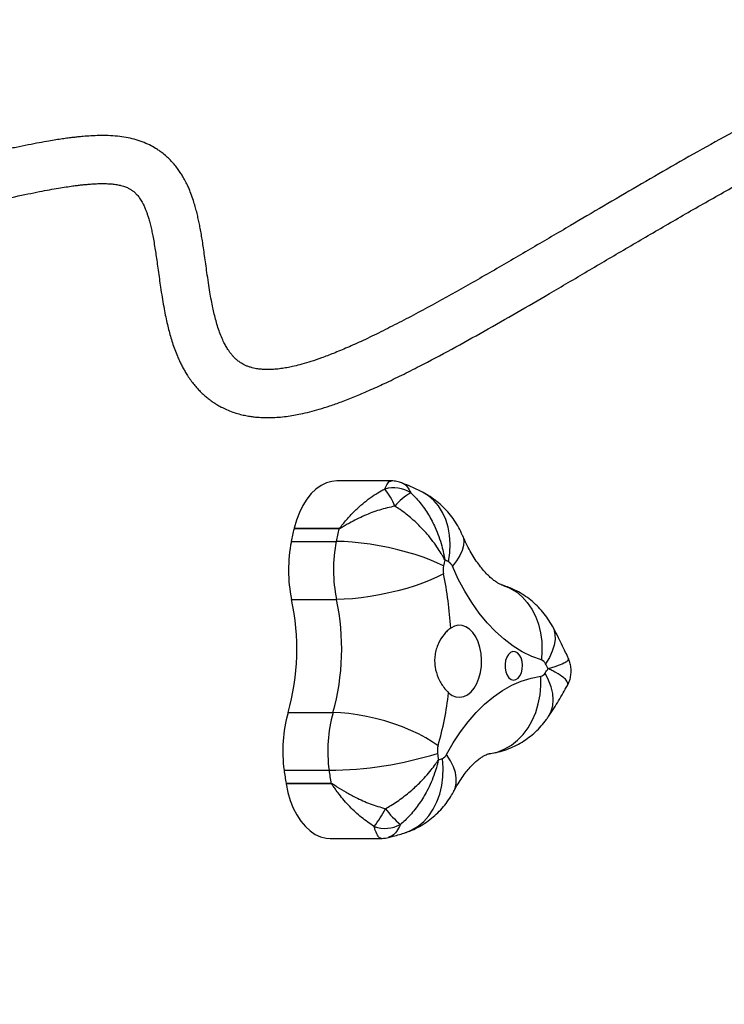
# Model space of a CAD drawing. Units: centimetres. Extents: x 4097 to 5504, y -458 to 567.
# Drawn here: x 5049 to 5072, y 79 to 112 of the extents above; entities that cross this region are included whole.
import ezdxf

# ---------------------------------------------------------------- set-up
doc = ezdxf.new("R2010")
doc.units = ezdxf.units.CM
doc.layers.add('VP-DIM', color=7, linetype='Continuous')
doc.layers.add('VP-EQ', color=7, linetype='Continuous', true_color=0x8a3492)
doc.dimstyles.new('Strefa', dxfattribs={"dimtxt": 14, "dimasz": 20, "dimexe": 20, "dimexo": 50, "dimgap": 20, "dimtad": 0, "dimdec": 0, "dimzin": 0, "dimdsep": 46, "dimtxsty": 'Standard', "dimcen": 0.09, "dimadec": 0, "dimazin": 0, "dimtfac": 1, "dimtdec": 4, "dimtofl": 0, "dimtmove": 0, "dimatfit": 3, "dimfxl": 70, "dimfxlon": 1, "dimtolj": 1, "dimtzin": 0, "dimarcsym": 0})

# ---------------------------------------------------------------- blocks, each defined once
blk = doc.blocks.new('02062')
at = {"layer": 'VP-EQ', "color": 0, "linetype": 'Continuous', "lineweight": 25}
for p, q in [((1753.487, 642.916), (1751.679, 642.916)), ((1751.753, 641.32), (1750.255, 641.32)), ((1750.26, 641.338), (1751.757, 641.338)), ((1750.165, 640.9), (1751.663, 640.9)), ((1750.175, 638.967), (1751.672, 638.967)), ((1750.056, 635.199), (1751.554, 635.199)), ((1749.926, 633.278), (1751.423, 633.278)), ((1749.989, 632.845), (1751.486, 632.845)), ((1751.49, 632.826), (1749.992, 632.826)), ((1751.461, 631.009), (1753.155, 631.009)), ((1753.973, 631.206), (1753.986, 631.21))]:
    blk.add_line(p, q, dxfattribs=at)
at = {"layer": 'VP-EQ', "color": 0, "linetype": 'Continuous', "lineweight": 25, "flags": 128}
for points in [[(1751.679, 642.916), (1751.514, 642.901), (1751.332, 642.85), (1751.155, 642.764), (1750.986, 642.644), (1750.827, 642.492), (1750.681, 642.31), (1750.549, 642.1), (1750.434, 641.866), (1750.337, 641.61), (1750.26, 641.338)], [(1755.402, 640.224), (1755.445, 640.523), (1755.457, 640.817), (1755.439, 641.103), (1755.391, 641.376), (1755.313, 641.633), (1755.206, 641.868), (1755.072, 642.08), (1754.913, 642.265), (1754.731, 642.42), (1754.538, 642.538)], [(1755.869, 641.099), (1755.885, 641.058), (1755.913, 640.917), (1755.905, 640.763), (1755.862, 640.599), (1755.784, 640.427), (1755.673, 640.251), (1755.53, 640.071)], [(1755.231, 640.082), (1755.033, 640.181), (1754.808, 640.278), (1754.559, 640.372), (1754.29, 640.462), (1754.005, 640.547), (1753.708, 640.625), (1753.403, 640.694), (1753.095, 640.755), (1752.789, 640.806), (1752.488, 640.847), (1752.197, 640.876), (1751.921, 640.894), (1751.663, 640.9)], [(1758.494, 636.955), (1758.173, 637.073), (1757.858, 637.227), (1757.55, 637.417), (1757.251, 637.642), (1756.963, 637.9), (1756.687, 638.191), (1756.424, 638.512), (1756.176, 638.862), (1755.943, 639.24), (1755.727, 639.644), (1755.53, 640.071)], [(1755.232, 639.824), (1755.035, 639.721), (1754.811, 639.619), (1754.563, 639.52), (1754.295, 639.426), (1754.011, 639.337), (1753.715, 639.256), (1753.411, 639.183), (1753.103, 639.119), (1752.797, 639.065), (1752.497, 639.023), (1752.206, 638.992), (1751.93, 638.973), (1751.672, 638.967)], [(1757.207, 639.44), (1757.225, 639.435), (1757.451, 639.343), (1757.661, 639.216), (1757.854, 639.057), (1758.027, 638.866), (1758.176, 638.648), (1758.301, 638.406), (1758.398, 638.142), (1758.466, 637.86), (1758.505, 637.566), (1758.515, 637.262), (1758.494, 636.955)], [(1755.406, 635.859), (1755.525, 635.774), (1755.651, 635.723), (1755.781, 635.709), (1755.91, 635.732), (1756.035, 635.792), (1756.151, 635.886), (1756.256, 636.012), (1756.345, 636.166), (1756.416, 636.343), (1756.467, 636.537), (1756.496, 636.742), (1756.503, 636.953), (1756.487, 637.163), (1756.448, 637.364), (1756.388, 637.552), (1756.309, 637.72), (1756.213, 637.862), (1756.104, 637.975), (1755.983, 638.055), (1755.856, 638.1), (1755.726, 638.107), (1755.598, 638.078), (1755.474, 638.012)], [(1758.863, 638.077), (1758.909, 637.973), (1758.948, 637.809), (1758.953, 637.631), (1758.923, 637.44), (1758.858, 637.241), (1758.761, 637.036), (1758.632, 636.827)], [(1757.284, 636.807), (1757.287, 636.678), (1757.311, 636.555), (1757.354, 636.446), (1757.414, 636.361), (1757.486, 636.306), (1757.565, 636.284), (1757.644, 636.297), (1757.718, 636.345), (1757.782, 636.423), (1757.83, 636.526), (1757.859, 636.647), (1757.867, 636.775), (1757.853, 636.903), (1757.819, 637.02), (1757.767, 637.117), (1757.7, 637.188), (1757.624, 637.227), (1757.545, 637.231), (1757.467, 637.201), (1757.398, 637.137), (1757.342, 637.046), (1757.303, 636.933), (1757.284, 636.807)], [(1758.731, 635.066), (1758.741, 635.081), (1758.824, 635.245), (1758.873, 635.427), (1758.89, 635.625), (1758.872, 635.836), (1758.821, 636.057), (1758.737, 636.285), (1758.622, 636.516)], [(1755.333, 633.802), (1755.556, 634.194), (1755.796, 634.56), (1756.051, 634.897), (1756.32, 635.205), (1756.602, 635.481), (1756.895, 635.724), (1757.198, 635.934), (1757.509, 636.108), (1757.827, 636.246), (1758.15, 636.348), (1758.477, 636.412)], [(1756.795, 633.838), (1756.811, 633.841), (1757.051, 633.897), (1757.282, 633.99), (1757.501, 634.119), (1757.704, 634.28), (1757.889, 634.473), (1758.052, 634.694), (1758.192, 634.941), (1758.306, 635.208), (1758.392, 635.494), (1758.45, 635.792), (1758.478, 636.1), (1758.477, 636.412)], [(1755.052, 634.097), (1754.862, 634.23), (1754.646, 634.36), (1754.405, 634.488), (1754.144, 634.609), (1753.866, 634.723), (1753.576, 634.828), (1753.277, 634.922), (1752.974, 635.004), (1752.672, 635.073), (1752.374, 635.127), (1752.086, 635.167), (1751.811, 635.191), (1751.554, 635.199)], [(1753.986, 631.21), (1754.176, 631.29), (1754.386, 631.416), (1754.577, 631.575), (1754.748, 631.765), (1754.895, 631.982), (1755.017, 632.224), (1755.112, 632.488), (1755.177, 632.768), (1755.214, 633.062), (1755.22, 633.364), (1755.196, 633.671)], [(1755.581, 632.583), (1755.622, 632.676), (1755.659, 632.837), (1755.662, 633.013), (1755.63, 633.2), (1755.563, 633.395), (1755.464, 633.597), (1755.333, 633.802)], [(1749.992, 632.826), (1750.052, 632.543), (1750.132, 632.273), (1750.232, 632.021), (1750.35, 631.79), (1750.484, 631.585), (1750.633, 631.407), (1750.794, 631.259), (1750.964, 631.145), (1751.142, 631.064), (1751.324, 631.019), (1751.461, 631.009)]]:
    blk.add_lwpolyline(points, dxfattribs=at)
at = {"layer": 'VP-EQ', "color": 0, "linetype": 'Continuous', "lineweight": 25}
for centre, radius, start, end in [((1753.573, 641.639), 1.049, 56.8153, 106.4341), ((1751.637, 641.28), 2.133, 21.9004, 39.7775), ((1755.066, 640.869), 1.887, 119.169, 140.2444), ((1770.717, 636.706), 20.976, 167.2921, 168.4644), ((1751.897, 640.949), 1.683, 166.6242, 167.2673), ((1772.215, 636.706), 20.976, 167.2921, 168.4644), ((1753.395, 640.949), 1.683, 166.6242, 167.2673), ((1754.85, 639.956), 4.778, 168.6086, 191.9476), ((1756.347, 639.956), 4.778, 168.6086, 191.9476), ((1755.855, 639.956), 0.637, 168.6025, 191.9487), ((1771.82, 636.698), 16.931, 167.7605, 168.4706), ((1752.95, 635.438), 5.377, 62.8743, 64.394), ((1755.25, 639.967), 0.298, 20.4908, 59.4578), ((1743.692, 637.361), 11.8, 3.164, 12.0499), ((1742.474, 637.323), 7.874, 344.3503, 12.0514), ((1743.964, 637.323), 7.881, 344.3633, 12.0384), ((1758.404, 636.719), 0.252, 25.5115, 69.2127), ((1748.323, 631.18), 11.754, 27.8106, 28.7154), ((1758.433, 636.627), 0.219, 281.453, 329.5476), ((1749.992, 642.314), 10.397, 326.1041, 327.0817), ((1744.26, 637.183), 11.225, 344.0411, 353.2289), ((1754.607, 633.925), 4.726, 164.3597, 187.8722), ((1756.105, 633.925), 4.726, 164.3597, 187.8722), ((1751.336, 645.709), 12.431, 270.4037, 287.3117), ((1755.659, 633.927), 0.63, 164.3638, 187.8685), ((1773.45, 636.356), 18.586, 187.7799, 188.4382), ((1753.656, 638.265), 4.846, 286.9048, 288.5321), ((1755.099, 633.91), 0.258, 292.1591, 335.1978), ((1771.837, 636.268), 22.115, 187.7718, 188.9038), ((1773.335, 636.268), 22.115, 187.7718, 188.9038), ((1751.318, 633.052), 1.345, 188.8478, 189.6688), ((1752.815, 633.052), 1.345, 188.8478, 189.6688), ((1750.528, 633.345), 3.081, 321.0208, 334.0915), ((1755.796, 633.872), 3.121, 216.877, 230.2399), ((1753.288, 632.422), 1.079, 250.2264, 298.317)]:
    blk.add_arc(centre, radius, start, end, dxfattribs=at)
for points, knots in [([(1779.892, 651.446), (1779.879, 651.447), (1779.854, 651.447), (1779.83, 651.453), (1779.81, 651.462), (1779.793, 651.473), (1779.777, 651.485), (1779.757, 651.503), (1779.722, 651.539), (1779.665, 651.614), (1779.591, 651.737), (1779.505, 651.923), (1779.42, 652.152), (1779.341, 652.408), (1779.273, 652.661), (1779.214, 652.908), (1779.161, 653.141), (1779.113, 653.361), (1779.069, 653.569), (1779.024, 653.783), (1778.974, 654.014), (1778.917, 654.276), (1778.85, 654.565), (1778.774, 654.866), (1778.692, 655.159), (1778.6, 655.452), (1778.496, 655.742), (1778.372, 656.036), (1778.232, 656.318), (1778.069, 656.589), (1777.889, 656.837), (1777.688, 657.069), (1777.455, 657.292), (1777.182, 657.506), (1776.879, 657.693), (1776.585, 657.835), (1776.314, 657.939), (1776.052, 658.019), (1775.767, 658.085), (1775.451, 658.136), (1775.146, 658.164), (1774.874, 658.175), (1774.652, 658.175), (1774.453, 658.169), (1774.258, 658.158), (1774.023, 658.138), (1773.718, 658.103), (1773.333, 658.042), (1772.908, 657.958), (1772.397, 657.836), (1771.837, 657.678), (1771.274, 657.496), (1770.796, 657.328), (1770.403, 657.18), (1770.048, 657.041), (1769.711, 656.903), (1769.37, 656.759), (1769.013, 656.604), (1768.529, 656.386), (1767.902, 656.093), (1767.121, 655.71), (1766.2, 655.24), (1765.151, 654.682), (1763.993, 654.044), (1762.834, 653.388), (1761.691, 652.727), (1760.568, 652.07), (1759.403, 651.385), (1758.186, 650.669), (1756.909, 649.925), (1755.632, 649.196), (1754.583, 648.619), (1753.757, 648.184), (1753.145, 647.874), (1752.568, 647.596), (1752.042, 647.358), (1751.579, 647.164), (1751.175, 647.01), (1750.826, 646.891), (1750.524, 646.8), (1750.274, 646.737), (1750.058, 646.692), (1749.861, 646.658), (1749.662, 646.635), (1749.474, 646.623), (1749.308, 646.622), (1749.169, 646.63), (1749.054, 646.644), (1748.953, 646.661), (1748.855, 646.684), (1748.755, 646.714), (1748.661, 646.75), (1748.578, 646.79), (1748.509, 646.829), (1748.45, 646.868), (1748.394, 646.909), (1748.334, 646.958), (1748.269, 647.019), (1748.201, 647.092), (1748.137, 647.17), (1748.082, 647.248), (1748.035, 647.32), (1747.995, 647.388), (1747.957, 647.456), (1747.919, 647.53), (1747.864, 647.646), (1747.796, 647.809), (1747.722, 648.022), (1747.656, 648.243), (1747.6, 648.462), (1747.549, 648.691), (1747.5, 648.935), (1747.451, 649.213), (1747.402, 649.523), (1747.357, 649.837), (1747.315, 650.138), (1747.278, 650.411), (1747.241, 650.667), (1747.205, 650.902), (1747.17, 651.121), (1747.133, 651.323), (1747.096, 651.512), (1747.057, 651.693), (1747.013, 651.874), (1746.963, 652.06), (1746.9, 652.267), (1746.826, 652.479), (1746.755, 652.65), (1746.702, 652.767), (1746.663, 652.847), (1746.616, 652.937), (1746.558, 653.042), (1746.485, 653.162), (1746.394, 653.294), (1746.288, 653.433), (1746.17, 653.566), (1746.04, 653.695), (1745.905, 653.81), (1745.77, 653.91), (1745.618, 654.009), (1745.433, 654.11), (1745.196, 654.213), (1744.936, 654.296), (1744.661, 654.357), (1744.373, 654.396), (1744.075, 654.416), (1743.777, 654.418), (1743.498, 654.407), (1743.26, 654.39), (1743.065, 654.371), (1742.898, 654.352), (1742.726, 654.331), (1742.534, 654.304), (1742.32, 654.272), (1742.063, 654.229), (1741.757, 654.175), (1741.395, 654.105), (1740.998, 654.025), (1740.573, 653.935), (1739.989, 653.808), (1739.23, 653.639), (1738.308, 653.433), (1737.385, 653.232), (1736.468, 653.04), (1735.5, 652.847), (1734.464, 652.656), (1733.351, 652.469), (1732.334, 652.317), (1731.445, 652.2), (1730.711, 652.113), (1729.957, 652.033), (1729.209, 651.964), (1728.498, 651.908), (1727.868, 651.867), (1727.322, 651.837), (1726.857, 651.816), (1726.512, 651.803), (1726.255, 651.794), (1726.045, 651.788), (1725.774, 651.781), (1725.437, 651.775), (1725.153, 651.771), (1724.978, 651.77), (1724.94, 651.77)], [0, 0, 0, 0, 0.003642, 0.006809, 0.00952, 0.011781, 0.013593, 0.014981, 0.018185, 0.021688, 0.026232, 0.031115, 0.036347, 0.041053, 0.045524, 0.049596, 0.053255, 0.05653, 0.059595, 0.062499, 0.065836, 0.069383, 0.073454, 0.077831, 0.081939, 0.085744, 0.090269, 0.09447, 0.098722, 0.102907, 0.107026, 0.111075, 0.115414, 0.120197, 0.125215, 0.129782, 0.133379, 0.136957, 0.140893, 0.145189, 0.149655, 0.152806, 0.155601, 0.158039, 0.160253, 0.162872, 0.166838, 0.17158, 0.176938, 0.182095, 0.189575, 0.196274, 0.201209, 0.205588, 0.209402, 0.212995, 0.216743, 0.220649, 0.224713, 0.232581, 0.240995, 0.24996, 0.262155, 0.274613, 0.287, 0.299285, 0.311437, 0.323429, 0.33745, 0.351911, 0.366837, 0.382164, 0.390102, 0.398121, 0.406075, 0.413516, 0.420423, 0.4267, 0.432489, 0.437801, 0.442768, 0.446716, 0.451064, 0.455815, 0.460881, 0.465595, 0.469816, 0.473662, 0.47708, 0.481002, 0.48543, 0.49014, 0.494404, 0.49817, 0.501433, 0.504656, 0.508395, 0.512673, 0.517495, 0.52227, 0.526514, 0.530025, 0.533063, 0.536029, 0.539141, 0.5424, 0.550034, 0.557498, 0.564706, 0.571755, 0.577992, 0.584945, 0.592613, 0.600994, 0.61008, 0.617667, 0.624985, 0.631799, 0.638107, 0.643912, 0.649521, 0.654573, 0.659339, 0.66429, 0.669435, 0.674771, 0.681514, 0.687552, 0.689732, 0.691964, 0.694638, 0.697776, 0.701447, 0.7056, 0.710238, 0.714983, 0.719286, 0.724242, 0.728425, 0.731831, 0.737532, 0.743887, 0.750786, 0.75738, 0.764198, 0.771232, 0.777908, 0.783861, 0.789084, 0.792669, 0.795872, 0.799306, 0.803106, 0.807273, 0.811807, 0.817734, 0.824189, 0.831141, 0.838185, 0.845192, 0.858834, 0.87229, 0.883707, 0.894955, 0.906154, 0.917526, 0.929057, 0.94073, 0.947323, 0.953956, 0.960625, 0.967121, 0.972982, 0.978205, 0.982282, 0.98588, 0.989003, 0.990162, 0.991717, 0.993739, 0.996225, 0.999176, 1, 1, 1, 1]), ([(1724.943, 650.17), (1724.994, 650.171), (1725.193, 650.171), (1725.508, 650.176), (1725.866, 650.183), (1726.148, 650.19), (1726.422, 650.199), (1726.726, 650.209), (1727.126, 650.226), (1727.598, 650.249), (1728.144, 650.281), (1728.756, 650.323), (1729.433, 650.378), (1730.154, 650.445), (1730.878, 650.522), (1731.583, 650.605), (1732.464, 650.72), (1733.49, 650.871), (1734.628, 651.06), (1735.686, 651.254), (1736.675, 651.449), (1737.607, 651.643), (1738.566, 651.852), (1739.541, 652.069), (1740.513, 652.286), (1741.244, 652.443), (1741.769, 652.548), (1742.106, 652.612), (1742.401, 652.664), (1742.657, 652.705), (1742.867, 652.736), (1743.038, 652.758), (1743.185, 652.775), (1743.33, 652.789), (1743.482, 652.802), (1743.643, 652.812), (1743.821, 652.818), (1744.009, 652.816), (1744.194, 652.805), (1744.356, 652.785), (1744.479, 652.759), (1744.572, 652.732), (1744.642, 652.708), (1744.703, 652.682), (1744.755, 652.657), (1744.802, 652.631), (1744.841, 652.605), (1744.88, 652.578), (1744.919, 652.548), (1744.96, 652.512), (1745.004, 652.468), (1745.049, 652.418), (1745.092, 652.362), (1745.136, 652.3), (1745.177, 652.233), (1745.215, 652.164), (1745.247, 652.101), (1745.275, 652.039), (1745.306, 651.966), (1745.341, 651.876), (1745.379, 651.767), (1745.42, 651.634), (1745.463, 651.48), (1745.504, 651.305), (1745.544, 651.118), (1745.583, 650.907), (1745.621, 650.68), (1745.658, 650.442), (1745.693, 650.196), (1745.73, 649.928), (1745.769, 649.648), (1745.812, 649.347), (1745.859, 649.039), (1745.911, 648.731), (1745.965, 648.449), (1746.019, 648.195), (1746.094, 647.886), (1746.202, 647.508), (1746.329, 647.164), (1746.436, 646.921), (1746.504, 646.782), (1746.573, 646.651), (1746.648, 646.52), (1746.737, 646.378), (1746.839, 646.233), (1746.953, 646.089), (1747.07, 645.956), (1747.191, 645.834), (1747.308, 645.729), (1747.418, 645.64), (1747.528, 645.559), (1747.65, 645.479), (1747.794, 645.394), (1747.966, 645.308), (1748.16, 645.226), (1748.363, 645.159), (1748.556, 645.109), (1748.732, 645.075), (1748.893, 645.051), (1749.063, 645.034), (1749.258, 645.023), (1749.49, 645.022), (1749.739, 645.035), (1749.994, 645.062), (1750.239, 645.098), (1750.499, 645.148), (1750.781, 645.213), (1751.103, 645.302), (1751.454, 645.413), (1751.847, 645.553), (1752.281, 645.724), (1752.759, 645.927), (1753.282, 646.165), (1753.844, 646.436), (1754.582, 646.809), (1755.494, 647.292), (1756.579, 647.895), (1757.667, 648.516), (1758.813, 649.182), (1760.024, 649.894), (1761.316, 650.655), (1762.633, 651.425), (1763.975, 652.198), (1765.327, 652.956), (1766.499, 653.59), (1767.468, 654.093), (1768.223, 654.47), (1768.925, 654.807), (1769.502, 655.071), (1769.966, 655.274), (1770.328, 655.427), (1770.688, 655.574), (1771.068, 655.722), (1771.503, 655.882), (1771.998, 656.051), (1772.548, 656.22), (1773.022, 656.343), (1773.403, 656.426), (1773.673, 656.476), (1773.914, 656.513), (1774.121, 656.539), (1774.322, 656.558), (1774.531, 656.572), (1774.767, 656.577), (1775.023, 656.57), (1775.282, 656.544), (1775.519, 656.502), (1775.721, 656.449), (1775.884, 656.391), (1776.021, 656.331), (1776.139, 656.269), (1776.249, 656.2), (1776.362, 656.117), (1776.476, 656.016), (1776.591, 655.895), (1776.698, 655.758), (1776.797, 655.602), (1776.883, 655.439), (1776.96, 655.269), (1777.036, 655.077), (1777.113, 654.85), (1777.192, 654.587), (1777.269, 654.293), (1777.34, 653.994), (1777.401, 653.718), (1777.454, 653.471), (1777.504, 653.235), (1777.556, 652.99), (1777.615, 652.723), (1777.683, 652.427), (1777.766, 652.101), (1777.863, 651.764), (1777.983, 651.417), (1778.127, 651.081), (1778.302, 650.765), (1778.466, 650.543), (1778.595, 650.401), (1778.679, 650.32), (1778.775, 650.236), (1778.897, 650.144), (1779.062, 650.043), (1779.28, 649.945), (1779.558, 649.864), (1779.775, 649.852), (1779.892, 649.846)], [0, 0, 0, 0, 0.001108, 0.004271, 0.006896, 0.008983, 0.01053, 0.01303, 0.015856, 0.019657, 0.023936, 0.028699, 0.034346, 0.040542, 0.04686, 0.053142, 0.059387, 0.071109, 0.082684, 0.094098, 0.105334, 0.116576, 0.127984, 0.142505, 0.157229, 0.172119, 0.178955, 0.185262, 0.191037, 0.19628, 0.200994, 0.204519, 0.207718, 0.211182, 0.215111, 0.219501, 0.224343, 0.230622, 0.237096, 0.243365, 0.249431, 0.253429, 0.257311, 0.260978, 0.264425, 0.267653, 0.271071, 0.27384, 0.27699, 0.280519, 0.284427, 0.288713, 0.292964, 0.29681, 0.301518, 0.305436, 0.308563, 0.311366, 0.314351, 0.318538, 0.323041, 0.327744, 0.333937, 0.339845, 0.345563, 0.351894, 0.359031, 0.365209, 0.371895, 0.379089, 0.386671, 0.393947, 0.402594, 0.410544, 0.41779, 0.424325, 0.430155, 0.441397, 0.453259, 0.457228, 0.460996, 0.464564, 0.467999, 0.471919, 0.476472, 0.480491, 0.484776, 0.488742, 0.492315, 0.495497, 0.498292, 0.501471, 0.505133, 0.509273, 0.51389, 0.518458, 0.522473, 0.526022, 0.529106, 0.532083, 0.535996, 0.540308, 0.544962, 0.549422, 0.553561, 0.557379, 0.562313, 0.567241, 0.572598, 0.578389, 0.584623, 0.591187, 0.598198, 0.605623, 0.613067, 0.62616, 0.638981, 0.651499, 0.663686, 0.677745, 0.691836, 0.706149, 0.720637, 0.735246, 0.749814, 0.758571, 0.766816, 0.774554, 0.781792, 0.786089, 0.790193, 0.794117, 0.798421, 0.803426, 0.809477, 0.816267, 0.823767, 0.82754, 0.831261, 0.834575, 0.837482, 0.839989, 0.843306, 0.846944, 0.851311, 0.85623, 0.860836, 0.865017, 0.868826, 0.872033, 0.875134, 0.878135, 0.881473, 0.885477, 0.889102, 0.893162, 0.897201, 0.900812, 0.903988, 0.907544, 0.911403, 0.915702, 0.920449, 0.925256, 0.929417, 0.9329, 0.936251, 0.939748, 0.94352, 0.947787, 0.952569, 0.957839, 0.963056, 0.968785, 0.974143, 0.979056, 0.980761, 0.982391, 0.983984, 0.986012, 0.988622, 0.991818, 0.995609, 1, 1, 1, 1]), ([(1753.276, 642.644), (1753.306, 642.708), (1753.366, 642.838), (1753.439, 642.915), (1753.476, 642.907), (1753.487, 642.905)], [0, 0, 0, 0, 0.402359, 0.817841, 1, 1, 1, 1]), ([(1753.87, 642.84), (1753.862, 642.844), (1753.804, 642.872), (1753.68, 642.899), (1753.557, 642.92), (1753.492, 642.915), (1753.486, 642.914)], [0, 0, 0, 0, 0.064259, 0.497408, 0.956575, 1, 1, 1, 1]), ([(1754.538, 642.538), (1754.445, 642.585), (1754.226, 642.695), (1753.999, 642.787), (1753.869, 642.84)], [0, 0, 0, 0, 0.423678, 1, 1, 1, 1]), ([(1753.869, 642.839), (1753.877, 642.836), (1753.935, 642.821), (1754.033, 642.732), (1754.108, 642.589), (1754.146, 642.516)], [0, 0, 0, 0, 0.080307, 0.5336524, 1, 1, 1, 1]), ([(1751.757, 641.338), (1751.759, 641.338), (1751.763, 641.339), (1751.776, 641.347), (1751.828, 641.404), (1751.948, 641.56), (1752.156, 641.795), (1752.372, 642.008), (1752.663, 642.262), (1752.947, 642.47), (1753.199, 642.604), (1753.276, 642.644)], [0, 0, 0, 0, 0.003487, 0.006835, 0.024665, 0.113565, 0.295835, 0.478083, 0.555072, 0.864576, 1, 1, 1, 1]), ([(1754.146, 642.516), (1754.195, 642.469), (1754.357, 642.312), (1754.605, 642.004), (1754.818, 641.654), (1755.019, 641.24), (1755.149, 640.876), (1755.228, 640.544), (1755.255, 640.403), (1755.266, 640.34), (1755.27, 640.311), (1755.272, 640.298), (1755.273, 640.291), (1755.274, 640.288), (1755.274, 640.287)], [0, 0, 0, 0, 0.0827172, 0.2755177, 0.4684311, 0.5607331, 0.8131401, 0.9162373, 0.962117, 0.9828347, 0.9922171, 0.9964726, 0.9987356, 1, 1, 1, 1]), ([(1755.87, 641.098), (1755.829, 641.185), (1755.748, 641.36), (1755.597, 641.605), (1755.425, 641.834), (1755.232, 642.042), (1755.021, 642.23), (1754.791, 642.399), (1754.623, 642.491), (1754.538, 642.538)], [0, 0, 0, 0, 0.144622, 0.288479, 0.431148, 0.572855, 0.713821, 0.854249, 1, 1, 1, 1]), ([(1753.616, 642.075), (1753.443, 642.036), (1753.099, 641.957), (1752.587, 641.762), (1752.212, 641.575), (1751.966, 641.433), (1751.869, 641.373), (1751.807, 641.338), (1751.776, 641.322), (1751.759, 641.32), (1751.753, 641.32)], [0, 0, 0, 0, 0.2571709, 0.5145136, 0.7935674, 0.8764091, 0.9467884, 0.9677831, 0.9894864, 1, 1, 1, 1]), ([(1755.274, 640.287), (1755.274, 640.288), (1755.272, 640.29), (1755.27, 640.296), (1755.264, 640.306), (1755.252, 640.328), (1755.225, 640.378), (1755.163, 640.489), (1755, 640.752), (1754.781, 641.042), (1754.482, 641.375), (1754.188, 641.657), (1753.871, 641.909), (1753.675, 642.037), (1753.616, 642.075)], [0, 0, 0, 0, 0.001263, 0.003527, 0.007779, 0.01716, 0.03788, 0.083763, 0.186863, 0.439265, 0.531565, 0.724482, 0.917277, 1, 1, 1, 1]), ([(1757.211, 639.439), (1757.202, 639.442), (1757.173, 639.451), (1757.114, 639.476), (1757.023, 639.526), (1756.917, 639.598), (1756.796, 639.697), (1756.668, 639.821), (1756.534, 639.97), (1756.397, 640.146), (1756.259, 640.348), (1756.123, 640.577), (1755.991, 640.825), (1755.91, 641.008), (1755.87, 641.098)], [0, 0, 0, 0, 0.0446, 0.139923, 0.228417, 0.32173, 0.41044, 0.496522, 0.58124, 0.665388, 0.74947, 0.833711, 0.918329, 1, 1, 1, 1]), ([(1758.863, 638.076), (1758.815, 638.159), (1758.719, 638.323), (1758.546, 638.55), (1758.354, 638.759), (1758.143, 638.947), (1757.916, 639.113), (1757.673, 639.254), (1757.437, 639.363), (1757.28, 639.416), (1757.211, 639.439)], [0, 0, 0, 0, 0.129959, 0.260039, 0.389233, 0.517752, 0.645775, 0.773447, 0.900873, 1, 1, 1, 1]), ([(1755.474, 638.012), (1755.436, 637.983), (1755.361, 637.925), (1755.214, 637.765), (1755.082, 637.556), (1754.991, 637.313), (1754.947, 637.116), (1754.935, 636.916), (1754.956, 636.656), (1755.032, 636.405), (1755.143, 636.186), (1755.26, 636.008), (1755.351, 635.915), (1755.406, 635.859)], [0, 0, 0, 0, 0.0735964, 0.1472224, 0.2936184, 0.369963, 0.4462838, 0.5203279, 0.5943776, 0.7367102, 0.8116284, 0.8865295, 1, 1, 1, 1]), ([(1759.397, 636.999), (1759.366, 637.068), (1759.249, 637.328), (1759.072, 637.688), (1758.919, 637.972), (1758.863, 638.076)], [0, 0, 0, 0, 0.186551, 0.701839, 1, 1, 1, 1]), ([(1758.719, 636.664), (1758.72, 636.664), (1758.722, 636.665), (1758.726, 636.666), (1758.734, 636.668), (1758.752, 636.674), (1758.79, 636.685), (1758.873, 636.711), (1759.054, 636.77), (1759.212, 636.832), (1759.338, 636.899), (1759.405, 636.95), (1759.395, 636.982), (1759.39, 636.997)], [0, 0, 0, 0, 0.001458, 0.004068, 0.008969, 0.019773, 0.043637, 0.096482, 0.215227, 0.505942, 0.612251, 0.831225, 1, 1, 1, 1]), ([(1759.359, 636.105), (1759.376, 636.136), (1759.421, 636.216), (1759.464, 636.358), (1759.49, 636.528), (1759.484, 636.701), (1759.454, 636.861), (1759.414, 636.956), (1759.396, 636.999)], [0, 0, 0, 0, 0.114122, 0.294398, 0.475788, 0.668035, 0.849196, 1, 1, 1, 1]), ([(1759.361, 636.105), (1759.369, 636.134), (1759.386, 636.196), (1759.32, 636.287), (1759.198, 636.398), (1759.045, 636.498), (1758.869, 636.591), (1758.789, 636.631), (1758.751, 636.649), (1758.734, 636.657), (1758.726, 636.661), (1758.722, 636.663), (1758.72, 636.664), (1758.719, 636.664)], [0, 0, 0, 0, 0.202138, 0.416863, 0.518117, 0.795005, 0.908111, 0.958441, 0.981171, 0.991463, 0.996126, 0.998608, 1, 1, 1, 1]), ([(1758.731, 635.066), (1758.791, 635.157), (1758.96, 635.413), (1759.17, 635.759), (1759.315, 636.02), (1759.361, 636.104)], [0, 0, 0, 0, 0.2723499, 0.765463, 1, 1, 1, 1]), ([(1756.787, 633.837), (1756.881, 633.853), (1757.069, 633.885), (1757.342, 633.97), (1757.605, 634.079), (1757.852, 634.214), (1758.084, 634.372), (1758.298, 634.552), (1758.493, 634.751), (1758.634, 634.925), (1758.709, 635.034), (1758.731, 635.066)], [0, 0, 0, 0, 0.120329, 0.241371, 0.361194, 0.480024, 0.598086, 0.715658, 0.833055, 0.950649, 1, 1, 1, 1]), ([(1755.581, 632.583), (1755.604, 632.626), (1755.671, 632.75), (1755.786, 632.938), (1755.924, 633.137), (1756.06, 633.309), (1756.191, 633.454), (1756.315, 633.572), (1756.43, 633.665), (1756.533, 633.735), (1756.622, 633.784), (1756.696, 633.815), (1756.75, 633.831), (1756.776, 633.835), (1756.787, 633.837)], [0, 0, 0, 0, 0.043787, 0.127988, 0.211779, 0.295322, 0.378883, 0.462778, 0.547568, 0.634064, 0.72347, 0.8176, 0.919512, 1, 1, 1, 1]), ([(1753.299, 631.999), (1753.36, 632.034), (1753.565, 632.151), (1753.897, 632.381), (1754.207, 632.638), (1754.527, 632.942), (1754.763, 633.207), (1754.941, 633.445), (1755.011, 633.547), (1755.041, 633.592), (1755.054, 633.612), (1755.06, 633.622), (1755.063, 633.626), (1755.064, 633.628), (1755.065, 633.629)], [0, 0, 0, 0, 0.082717, 0.275515, 0.468433, 0.560731, 0.813136, 0.916239, 0.962115, 0.982834, 0.992218, 0.996472, 0.998733, 1, 1, 1, 1]), ([(1755.065, 633.629), (1755.065, 633.628), (1755.064, 633.625), (1755.063, 633.619), (1755.06, 633.606), (1755.053, 633.578), (1755.039, 633.517), (1755.003, 633.38), (1754.904, 633.059), (1754.751, 632.706), (1754.524, 632.305), (1754.29, 631.968), (1754.023, 631.669), (1753.851, 631.518), (1753.8, 631.472)], [0, 0, 0, 0, 0.001264, 0.003528, 0.007781, 0.017166, 0.037883, 0.083764, 0.186863, 0.439268, 0.531567, 0.724483, 0.917282, 1, 1, 1, 1]), ([(1751.486, 632.845), (1751.492, 632.845), (1751.51, 632.843), (1751.578, 632.805), (1751.732, 632.7), (1751.987, 632.544), (1752.354, 632.347), (1752.791, 632.152), (1753.13, 632.05), (1753.299, 631.999)], [0, 0, 0, 0, 0.010508, 0.032209, 0.123545, 0.304556, 0.485549, 0.742862, 1, 1, 1, 1]), ([(1752.923, 631.407), (1752.781, 631.503), (1752.497, 631.695), (1752.105, 632.064), (1751.823, 632.391), (1751.644, 632.63), (1751.57, 632.738), (1751.526, 632.795), (1751.508, 632.818), (1751.495, 632.826), (1751.491, 632.826), (1751.49, 632.826)], [0, 0, 0, 0, 0.260882, 0.521913, 0.784778, 0.886381, 0.955769, 0.975329, 0.99316, 0.997167, 1, 1, 1, 1]), ([(1753.973, 631.206), (1754.063, 631.239), (1754.242, 631.305), (1754.493, 631.437), (1754.728, 631.59), (1754.946, 631.765), (1755.145, 631.96), (1755.324, 632.174), (1755.469, 632.383), (1755.548, 632.524), (1755.581, 632.583)], [0, 0, 0, 0, 0.132882, 0.262832, 0.391936, 0.520426, 0.64865, 0.777003, 0.905949, 1, 1, 1, 1]), ([(1753.155, 631.015), (1753.148, 631.013), (1753.125, 631.009), (1753.091, 631.038), (1753.034, 631.11), (1752.98, 631.22), (1752.936, 631.363), (1752.923, 631.407)], [0, 0, 0, 0, 0.094357, 0.32991, 0.428759, 0.826133, 1, 1, 1, 1]), ([(1753.8, 631.472), (1753.758, 631.391), (1753.673, 631.227), (1753.539, 631.088), (1753.445, 631.061), (1753.403, 631.049)], [0, 0, 0, 0, 0.352983, 0.716613, 1, 1, 1, 1]), ([(1753.155, 631.011), (1753.206, 631.012), (1753.291, 631.013), (1753.372, 631.035), (1753.404, 631.044)], [0, 0, 0, 0, 0.604815, 1, 1, 1, 1]), ([(1753.405, 631.044), (1753.457, 631.055), (1753.649, 631.099), (1753.837, 631.161), (1753.973, 631.206)], [0, 0, 0, 0, 0.272957, 1, 1, 1, 1])]:
    blk.add_open_spline(points, degree=3, knots=knots, dxfattribs=at)
blk = doc.blocks.new('02062 2d')
at = {"layer": 'VP-EQ', "color": 0}
blk.add_blockref('02062', (-1125.661, -49.95), dxfattribs=at)
blk = doc.blocks.new('*D210')
at = {"layer": 'Defpoints', "color": 0}
for p in [(4821.505, 338.474), (4664.92, -458.283), (5484.455, -458.283)]:
    blk.add_point(p, dxfattribs=at)
at = {"layer": 'VP-DIM', "color": 0, "lineweight": -2}
for p, q in [((5414.455, 338.474), (5504.455, 338.474)), ((5484.455, 318.474), (5484.455, -42.583)), ((5484.455, -438.283), (5484.455, -119.917)), ((5414.455, -458.283), (5504.455, -458.283))]:
    blk.add_line(p, q, dxfattribs=at)
at = {"layer": 'VP-DIM', "color": 0}
for points in [[(5487.788, 318.474), (5481.121, 318.474), (5484.455, 338.474)], [(5481.121, -438.283), (5487.788, -438.283), (5484.455, -458.283)]]:
    blk.add_solid(points, dxfattribs=at)
at = {"layer": 'VP-DIM', "color": 0, "insert": (5484.455, -81.25), "char_height": 14, "attachment_point": 5, "rotation": 90}
blk.add_mtext('\\A1;797', dxfattribs=at)
blk = doc.blocks.new('*D211')
at = {"layer": 'Defpoints', "color": 0}
for p in [(5014.555, 148.37), (4698.404, -308.275), (5397.994, -308.275)]:
    blk.add_point(p, dxfattribs=at)
at = {"layer": 'VP-DIM', "color": 0, "lineweight": -2}
for p, q in [((5327.994, 148.37), (5417.994, 148.37)), ((5397.994, 128.37), (5397.994, -39.598)), ((5397.994, -288.275), (5397.994, -116.931)), ((5327.994, -308.275), (5417.994, -308.275))]:
    blk.add_line(p, q, dxfattribs=at)
at = {"layer": 'VP-DIM', "color": 0}
for points in [[(5401.327, 128.37), (5394.661, 128.37), (5397.994, 148.37)], [(5394.661, -288.275), (5401.327, -288.275), (5397.994, -308.275)]]:
    blk.add_solid(points, dxfattribs=at)
at = {"layer": 'VP-DIM', "color": 0, "insert": (5397.994, -78.265), "char_height": 14, "attachment_point": 5, "rotation": 90}
blk.add_mtext('\\A1;457', dxfattribs=at)
blk = doc.blocks.new('*D212')
at = {"layer": 'Defpoints', "color": 0}
for p in [(4470.845, 547.048), (4470.845, -152.911), (5305.935, -163.879)]:
    blk.add_point(p, dxfattribs=at)
at = {"layer": 'VP-DIM', "color": 0, "lineweight": -2}
for p, q in [((4470.845, 477.048), (4470.845, 567.048)), ((5305.935, 477.048), (5305.935, 567.048)), ((4490.845, 547.048), (4841.375, 547.048)), ((5285.935, 547.048), (4918.708, 547.048))]:
    blk.add_line(p, q, dxfattribs=at)
at = {"layer": 'VP-DIM', "color": 0}
for points in [[(4490.845, 550.381), (4490.845, 543.714), (4470.845, 547.048)], [(5285.935, 543.714), (5285.935, 550.381), (5305.935, 547.048)]]:
    blk.add_solid(points, dxfattribs=at)
at = {"layer": 'VP-DIM', "color": 0, "insert": (4880.041, 547.048), "char_height": 14, "attachment_point": 5}
blk.add_mtext('\\A1;835', dxfattribs=at)
blk = doc.blocks.new('*D213')
at = {"layer": 'Defpoints', "color": 0}
for p in [(4620.855, 469.845), (5155.935, -146.779), (4620.855, -200.33)]:
    blk.add_point(p, dxfattribs=at)
at = {"layer": 'VP-DIM', "color": 0, "lineweight": -2}
for p, q in [((4620.855, 399.845), (4620.855, 489.845)), ((5155.935, 399.845), (5155.935, 489.845)), ((4640.855, 469.845), (4851.923, 469.845)), ((5135.935, 469.845), (4929.256, 469.845))]:
    blk.add_line(p, q, dxfattribs=at)
at = {"layer": 'VP-DIM', "color": 0}
for points in [[(4640.855, 473.179), (4640.855, 466.512), (4620.855, 469.845)], [(5135.935, 466.512), (5135.935, 473.179), (5155.935, 469.845)]]:
    blk.add_solid(points, dxfattribs=at)
at = {"layer": 'VP-DIM', "color": 0, "insert": (4890.59, 469.845), "char_height": 14, "attachment_point": 5}
blk.add_mtext('\\A1;535', dxfattribs=at)

msp = doc.modelspace()

# ---------------------------------------------------------------- block references
at = {"layer": 'VP-EQ', "color": 0}
msp.add_blockref('02062 2d', (4433.462, -496.747), dxfattribs=at)

# ---------------------------------------------------------------- dimensions: what is measured, and where the dimension line sits
at = {"layer": 'VP-DIM', "color": 0}
for base, p1, p2, picture, middle in [((4470.845, 547.048), (5305.935, -163.879), (4470.845, -152.911), '*D212', (4880.041, 547.048)), ((4620.855, 469.845), (5155.935, -146.779), (4620.855, -200.33), '*D213', (4890.59, 469.845))]:
    dim = msp.add_linear_dim(base=base, p1=p1, p2=p2, dimstyle='Strefa', dxfattribs=at)
    dim.commit()
    dim.dimension.update_dxf_attribs({"geometry": picture, "text_midpoint": middle, "dimtype": 160})
for base, p1, p2, picture, middle in [((5484.455, -458.283), (4821.505, 338.474), (4664.92, -458.283), '*D210', (5484.455, -81.25)), ((5397.994, -308.275), (5014.555, 148.37), (4698.404, -308.275), '*D211', (5397.994, -78.265))]:
    dim = msp.add_linear_dim(base=base, p1=p1, p2=p2, angle=90, dimstyle='Strefa', dxfattribs=at)
    dim.commit()
    dim.dimension.update_dxf_attribs({"geometry": picture, "text_midpoint": middle, "dimtype": 160})

doc.saveas('drawing.dxf')
